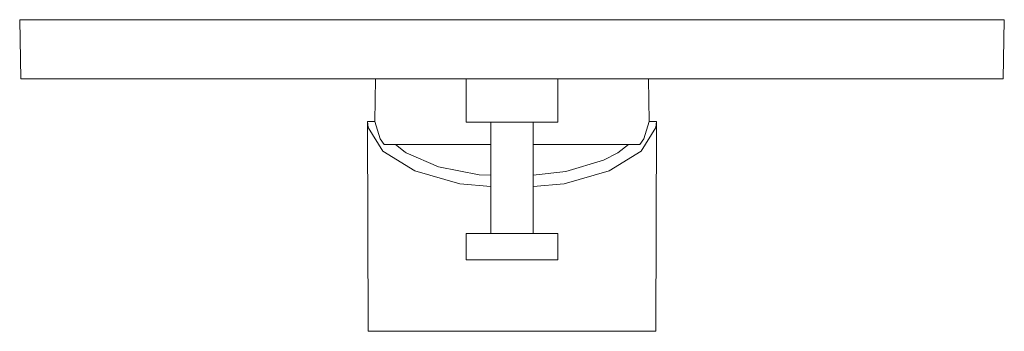
# Model space of a CAD drawing. Units: millimetres. Extents: x -75 to 75, y -47 to 0.
import ezdxf

# ---------------------------------------------------------------- set-up
doc = ezdxf.new("R2010")
doc.units = ezdxf.units.MM
doc.linetypes.add('CUSTOM', pattern=[0])

msp = doc.modelspace()

# ---------------------------------------------------------------- linework, layer by layer
at = {"color": 18, "linetype": 'CUSTOM', "lineweight": 9, "true_color": 0x000000}
for p, q in [((-20.81, -9.01), (-20.9, -15.5)), ((-6.97, -9), (-20.81, -9.01)), ((6.97, -9), (20.81, -9.01)), ((20.9, -15.5), (20.81, -9.01)), ((-22, -15.5), (-20.9, -15.5)), ((-3.24, -15.6), (-3.24, -32.6)), ((3.24, -15.6), (3.24, -32.6)), ((20.9, -15.5), (22, -15.5))]:
    msp.add_line(p, q, dxfattribs=at)
for points in [[(46.66, -9), (32.47, -9), (16.65, -9), (0, -9), (-16.65, -9), (-32.47, -9), (-46.66, -9), (-58.51, -9), (-67.43, -9), (-72.97, -9), (-74.84, -9), (-75, 0), (-73.12, 0), (-67.57, 0), (-58.64, 0), (-46.76, 0), (-32.54, 0), (-16.69, 0), (0, 0), (16.69, 0), (32.54, 0), (46.76, 0), (58.64, 0), (67.57, 0), (73.12, 0), (75, 0), (74.84, -9), (72.97, -9), (67.43, -9), (58.51, -9)], [(1.29, -32.6), (0, -32.6), (-1.29, -32.6), (-3.69, -32.6), (-5.59, -32.6), (-6.73, -32.6), (-6.97, -32.6), (-6.97, -36.6), (-6.73, -36.6), (-5.59, -36.6), (-3.69, -36.6), (-1.29, -36.6), (0, -36.6), (1.29, -36.6), (3.69, -36.6), (5.59, -36.6), (6.73, -36.6), (6.97, -36.6), (6.97, -32.6), (6.73, -32.6), (5.59, -32.6), (3.69, -32.6)]]:
    msp.add_lwpolyline(points, close=True, dxfattribs=at)
for points in [[(6.97, -9), (6.97, -15.6), (6.73, -15.6), (5.59, -15.6), (3.69, -15.6), (1.29, -15.6), (0, -15.6), (-1.29, -15.6), (-3.69, -15.6), (-5.59, -15.6), (-6.73, -15.6), (-6.97, -15.6), (-6.97, -9)], [(-20.81, -9.01), (-20.1, -9.01), (-16.68, -9.01), (-11, -9.01), (-6.97, -9.01)], [(6.97, -9.01), (11, -9.01), (16.68, -9.01), (20.1, -9.01), (20.81, -9.01)], [(-22, -15.5), (-21.91, -16.44), (-19.69, -20.06), (-14.82, -23.06), (-7.95, -25.03), (-3.24, -25.44)], [(22, -15.5), (21.91, -47.5), (19.69, -47.5), (14.82, -47.5), (7.95, -47.5), (0, -47.5), (-7.95, -47.5), (-14.82, -47.5), (-19.69, -47.5), (-21.91, -47.5), (-22, -15.5)], [(-20.9, -15.5), (-20.1, -18.16), (-19.5, -19), (-16.68, -19), (-11, -19), (-3.84, -19), (-3.24, -19)], [(3.24, -19), (3.84, -19), (11, -19), (16.68, -19), (19.5, -19), (20.1, -18.16), (20.9, -15.5)], [(3.24, -25.44), (7.95, -25.03), (14.82, -23.06), (19.69, -20.06), (21.91, -16.44), (22, -15.5)], [(-17.76, -19), (-16.26, -20.18), (-16.1, -20.28), (-11.22, -22.41), (-4.99, -23.64), (-3.24, -23.71)], [(3.24, -23.71), (8.2, -23.15), (13.95, -21.41), (16.1, -20.28), (17.76, -19)]]:
    msp.add_lwpolyline(points, dxfattribs=at)

doc.saveas('drawing.dxf')
